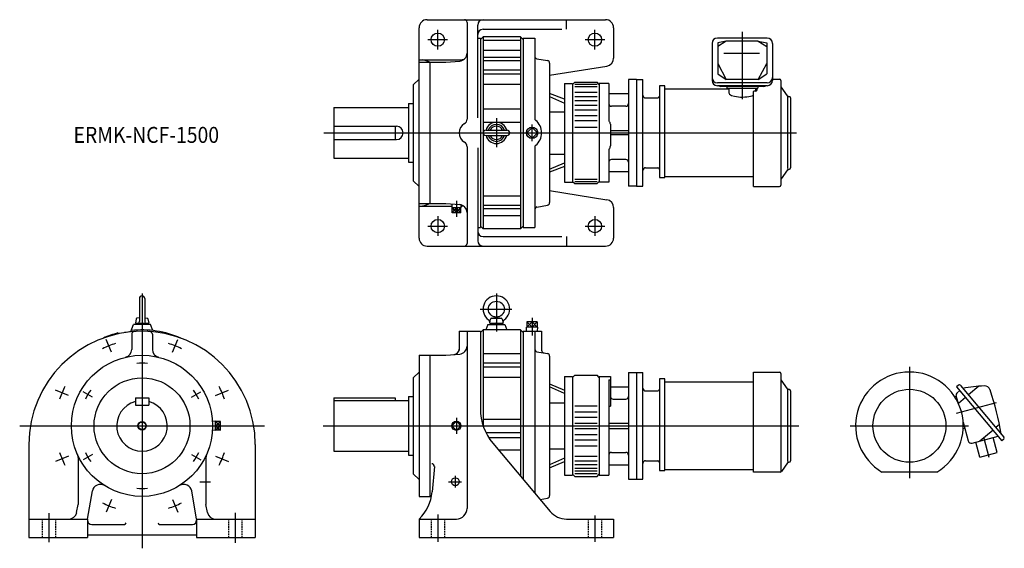
# Model space of a CAD drawing. Units: millimetres. Extents: x -230 to 1618, y -230 to 762.
import ezdxf

# ---------------------------------------------------------------- set-up
doc = ezdxf.new("R2010")
doc.units = ezdxf.units.MM
doc.linetypes.add('DASHED', pattern=[4.5, 3, -1.5])
doc.styles.get("Standard").update_dxf_attribs({"font": 'ROMANS', "bigfont": 'EXTFONT'})

msp = doc.modelspace()

# ---------------------------------------------------------------- linework, layer by layer
at = {"color": 7, "linetype": 'Continuous'}
for p, q in [((535, 762.5), (870, 762.5)), ((796.7, 744.5), (796.7, 762.5)), ((520, 352.5), (520, 747.5)), ((610, 757.5), (610, 576)), ((630, 578.2), (630, 752.5)), ((640, 744.5), (788.1, 744.5)), ((885, 747.5), (885, 690.3)), ((630, 727.5), (635, 727.5)), ((635, 725), (640, 730)), ((635, 727.5), (635, 372.5)), ((640, 730), (640, 370)), ((710, 730), (640, 730)), ((640, 724.3), (710, 724.3)), ((710, 730), (710, 370)), ((710, 730), (715, 725)), ((715, 727.5), (715, 372.5)), ((715, 727.5), (737, 727.5)), ((737, 727.5), (737, 577.2)), ((1173.2, 728), (1079.8, 728)), ((1096.5, 722.4), (1080.5, 719)), ((1096.5, 722.4), (1080.5, 712.3)), ((1156.5, 722.4), (1096.5, 722.4)), ((1156.5, 722.4), (1172.5, 719)), ((1156.5, 722.4), (1172.5, 712.3)), ((640, 705.1), (710, 705.1)), ((1069.8, 718), (1069.8, 648.5)), ((1080.5, 719), (1080.5, 660.8)), ((1172.5, 719), (1172.5, 660.8)), ((1183.2, 718), (1183.2, 648.5)), ((520, 687.4), (600, 687.4)), ((570, 682.5), (596.3, 684.8)), ((640, 692), (710, 692)), ((640, 685.7), (710, 685.7)), ((741.1, 689.2), (760.9, 685.7)), ((1158.8, 698.8), (1092.2, 698.8)), ((520, 682.5), (570, 682.5)), ((540, 682.5), (540, 417.5)), ((640, 668.3), (710, 668.3)), ((765, 680.8), (765, 419.2)), ((765, 658.1), (872.4, 675.5)), ((1080.5, 680.3), (1096.5, 650.4)), ((1156.5, 650.4), (1172.5, 680.3)), ((509, 640), (520, 651)), ((640, 660.6), (710, 660.6)), ((913, 650), (913, 450)), ((928, 650), (913, 650)), ((928, 650), (940, 650)), ((928, 650), (928, 450)), ((940, 450), (940, 650)), ((1080.5, 660.8), (1096.5, 650.4)), ((1156.5, 650.4), (1096.5, 650.4)), ((1156.5, 650.4), (1172.5, 660.8)), ((1183.2, 651), (1196.2, 651)), ((1199, 648.2), (1199, 451.8)), ((509, 640), (509, 460)), ((640, 641.3), (710, 641.3)), ((793, 642.5), (793, 457.5)), ((793, 642.5), (808, 642.5)), ((812, 645), (808, 641)), ((808, 642.5), (808, 457.5)), ((812, 645), (854, 645)), ((812, 641.3), (854, 641.3)), ((812, 637.2), (854, 637.2)), ((858, 641), (854, 645)), ((858, 642.5), (858, 457.5)), ((876, 642.5), (858, 642.5)), ((876, 642.5), (876, 573.6)), ((971, 638.3), (971, 466)), ((981, 638.3), (971, 638.3)), ((981, 466), (981, 638.3)), ((981, 632.6), (1101.5, 632.6)), ((1173.2, 644), (1079.8, 644)), ((1173.2, 638.5), (1079.8, 638.5)), ((1166.5, 637.2), (1086.5, 637.2)), ((1097.5, 637.2), (1097.5, 634.2)), ((1097.5, 634.2), (1155.5, 634.2)), ((1101.5, 634.2), (1101.5, 624.9)), ((1150.5, 628.6), (1149.5, 628.6)), ((1151.5, 634.2), (1151.5, 628.6)), ((1154.5, 630.6), (1154.5, 634.2)), ((1155.5, 637.2), (1155.5, 634.2)), ((1211.4, 619.4), (1199.4, 636.5)), ((793, 613.1), (765, 623.9)), ((765, 618), (793, 606)), ((812, 626.2), (854, 626.2)), ((812, 618.4), (854, 618.4)), ((812, 611), (854, 611)), ((913, 623), (876, 623)), ((945, 615.5), (968, 615.5)), ((1147.5, 449), (1147.5, 627.5)), ((1212, 483.2), (1212, 618.5)), ((1213, 618.5), (1214.2, 618.5)), ((1217, 615.7), (1217, 484.3)), ((360, 597.5), (500, 597.5)), ((360, 597.5), (360, 502.5)), ((500, 605), (509, 605)), ((500, 605), (500, 495)), ((640, 595.1), (710, 595.1)), ((812, 601.8), (854, 601.8)), ((812, 593.1), (854, 593.1)), ((908, 600), (881, 600)), ((765, 589.7), (793, 589.7)), ((812, 582.5), (854, 582.5)), ((812, 573), (854, 573)), ((360, 562.5), (477.5, 562.5)), ((475, 562.5), (475, 537.5)), ((640, 570), (710, 570)), ((645, 555), (685, 555)), ((812, 561), (854, 561)), ((879, 566.1), (879, 525.9)), ((360, 537.5), (477.5, 537.5)), ((645, 545), (685, 545)), ((913, 554), (879, 554)), ((913, 546), (879, 546)), ((610, 524), (610, 342.5)), ((630, 521.8), (630, 347.5)), ((737, 522.8), (737, 372.5)), ((876, 517.6), (876, 457.5)), ((360, 502.5), (500, 502.5)), ((765, 510.3), (793, 510.3)), ((908, 500), (881, 500)), ((500, 495), (509, 495)), ((765, 482), (793, 494)), ((793, 486.9), (765, 476.1)), ((945, 484.5), (968, 484.5)), ((1211.4, 480.6), (1199.4, 463.5)), ((1213, 481.5), (1214.2, 481.5)), ((812, 462.8), (854, 462.8)), ((913, 477), (876, 477)), ((971, 466), (981, 466)), ((1147.5, 467.4), (981, 467.4)), ((509, 460), (520, 449)), ((793, 457.5), (808, 457.5)), ((808, 459), (812, 455)), ((812, 458.7), (854, 458.7)), ((812, 455), (854, 455)), ((854, 455), (858, 459)), ((876, 457.5), (858, 457.5)), ((928, 450), (913, 450)), ((928, 450), (940, 450)), ((1147.5, 449), (1196.2, 449)), ((640, 431.7), (710, 431.7)), ((765, 441.9), (872.4, 424.5)), ((520, 417.5), (570, 417.5)), ((520, 412.6), (581.6, 412.6)), ((570, 417.5), (596.3, 415.2)), ((581.7, 416.5), (581.5, 409.1)), ((598.5, 409.1), (581.5, 409.1)), ((581.9, 400.1), (581.9, 409.1)), ((590, 400.1), (590, 409.1)), ((598.1, 400.1), (598.1, 409.1)), ((598.4, 415), (598.5, 409.1)), ((598.4, 412.6), (600, 412.6)), ((640, 414.3), (710, 414.3)), ((640, 408), (710, 408)), ((741.1, 410.8), (760.9, 414.3)), ((885, 409.7), (885, 352.5)), ((598.1, 400.1), (581.9, 400.1)), ((640, 394.9), (710, 394.9)), ((630, 372.5), (635, 372.5)), ((640, 370), (635, 375)), ((710, 370), (640, 370)), ((710, 370), (715, 375)), ((715, 372.5), (737, 372.5)), ((640, 355.5), (788.1, 355.5)), ((796.7, 355.5), (796.7, 337.5)), ((535, 337.5), (870, 337.5)), ((-5, 239), (-5, 195.8)), ((5, 239), (5, 195.8)), ((655.3, 202), (664.6, 204)), ((665.4, 204), (674.7, 202)), ((-20.8, 176.8), (-16, 190)), ((16, 190), (-16, 190)), ((-11.1, 200.8), (-12.5, 193)), ((-12.5, 193), (12.5, 193)), ((-10.7, 193), (-10.7, 190)), ((-5, 203), (-10, 202)), ((0, 190), (-3, 193)), ((0, 193), (3, 190)), ((5, 203), (10, 202)), ((10.7, 193), (10.7, 190)), ((11.1, 200.8), (12.5, 193)), ((20, 178.9), (16, 190)), ((649, 190), (645.4, 180)), ((649, 190), (681, 190)), ((652.5, 193), (653.8, 200.3)), ((652.5, 193), (677.5, 193)), ((654.2, 193), (654.2, 190)), ((655.8, 202), (674.2, 202)), ((665, 190), (662, 193)), ((665, 193), (668, 190)), ((675.7, 193), (675.7, 190)), ((676.2, 200.3), (677.5, 193)), ((681, 190), (684.6, 180)), ((742.7, 185.3), (721.3, 185.3)), ((721.5, 177.5), (721.3, 185.3)), ((722.5, 195.3), (722.5, 185.3)), ((741.5, 195.3), (722.5, 195.3)), ((732, 195.3), (732, 185.3)), ((741.5, 195.3), (741.5, 185.3)), ((742.5, 177.5), (742.7, 185.3)), ((-43.7, 173), (-45.1, 174.3)), ((-19.4, 172), (-19.4, 143.4)), ((19.4, 172), (19.4, 143.4)), ((595, 177.5), (635, 177.5)), ((595, 177.5), (595, 141.1)), ((610, 177.5), (610, -155)), ((635, 175), (640, 180)), ((635, 177.5), (635, 31.7)), ((640, 180), (640, 0.6)), ((710, 180), (640, 180)), ((710, 180), (710, -94)), ((710, 180), (715, 175)), ((715, 177.5), (750, 177.5)), ((715, 177.5), (715, -99.9)), ((737, 177.5), (737, -126.1)), ((750, 177.5), (750, 141.8)), ((520, 132.5), (570, 132.5)), ((520, 132.5), (520, -132.5)), ((540, 132.5), (540, -132.5)), ((570, 132.5), (596.3, 134.8)), ((640, 135.7), (710, 135.7)), ((741.1, 139.2), (760.9, 135.7)), ((765, 130.8), (765, -130.8)), ((640, 118.3), (710, 118.3)), ((509, 90), (520, 101)), ((640, 110.6), (710, 110.6)), ((793, 92.5), (793, -92.5)), ((793, 92.5), (808, 92.5)), ((812, 95), (808, 91)), ((808, 92.5), (808, -92.5)), ((812, 95), (854, 95)), ((858, 91), (854, 95)), ((858, 92.5), (858, -92.5)), ((858, 92.5), (879, 92.5)), ((879, 92.5), (879, 36.8)), ((913, 100), (928, 100)), ((913, 100), (913, -100)), ((928, 100), (928, -100)), ((928, 100), (940, 100)), ((940, -100), (940, 100)), ((1147.5, -86.8), (1147.5, 101)), ((1147.5, 101), (1196.2, 101)), ((1199, 98.2), (1199, -85.6)), ((509, 90), (509, -90)), ((640, 91.3), (710, 91.3)), ((765, 78.8), (793, 67.2)), ((876, 86.1), (879, 86.1)), ((876, 86.1), (876, -92.5)), ((971, 88.3), (971, -84)), ((981, 88.3), (971, 88.3)), ((981, -84), (981, 88.3)), ((981, 82.6), (1147.5, 82.6)), ((1211.4, 69.4), (1199.4, 86.5)), ((1532.2, 76.3), (1528.8, 73.4)), ((1536, 75.9), (1617.7, -21.4)), ((1570.6, 74.3), (1551.1, 57.9)), ((793, 60.6), (765, 73.3)), ((879, 73), (913, 73)), ((945, 65.5), (968, 65.5)), ((1212, -66.8), (1212, 68.5)), ((1213, 68.5), (1214.2, 68.5)), ((1217, 65.7), (1217, -65.7)), ((1525.1, 54.8), (1528, 55.6)), ((1527.6, 56.8), (1530.9, 44.7)), ((1528.8, 73.4), (1613.9, -28.1)), ((1529, 61.1), (1534.9, 66.1)), ((-12.5, 52.5), (-12.5, 38.5)), ((-12.5, 52.5), (12.5, 52.5)), ((-12.5, 38.5), (12.5, 38.5)), ((12.5, 52.5), (12.5, 38.5)), ((360, 52.5), (360, -47.5)), ((360, 52.5), (475, 52.5)), ((360, 47.5), (500, 47.5)), ((475, 52.5), (475, 47.5)), ((500, 55), (500, -55)), ((500, 55), (509, 55)), ((765, 43.2), (793, 43.2)), ((812, 37.7), (854, 37.7)), ((884, 50), (908, 50)), ((1545.6, 53.3), (1532.2, 42)), ((812, 26.2), (854, 26.2)), ((876, 36.8), (879, 36.8)), ((138.1, 8.5), (132.2, 8.3)), ((138.1, -8.5), (138.1, 8.5)), ((147.1, 8.1), (138.1, 8.1)), ((147.1, -8.1), (147.1, 8.1)), ((640, 12.3), (710, 12.3)), ((812, 16.5), (854, 16.5)), ((812, 5), (854, 5)), ((876, 5), (913, 5)), ((1541.1, 6.6), (1550.5, -28.5)), ((1609.3, 2.3), (1602.6, -3.4)), ((138.1, -8.5), (132.2, -8.3)), ((147.1, -8.1), (138.1, -8.1)), ((645.2, -12.3), (710, -12.3)), ((812, -5), (854, -5)), ((812, -16.5), (854, -16.5)), ((876, -5), (913, -5)), ((1541.2, -5.1), (1544, -4.3)), ((1597.1, -8), (1572.2, -28.8)), ((-212.5, -35), (-212.5, -210)), ((212.5, -35), (212.5, -210)), ((650.9, -22.2), (710, -22.2)), ((658.4, -32.5), (766, -160.7)), ((812, -26.2), (854, -26.2)), ((1557.8, -32.7), (1606.8, -19.6)), ((1572.1, -58.9), (1564.6, -30.9)), ((1604.9, -50.1), (1597.4, -22.1)), ((1617.3, -25.2), (1613.9, -28.1)), ((360, -47.5), (500, -47.5)), ((500, -55), (509, -55)), ((669, -45.1), (710, -45.1)), ((765, -43.2), (793, -43.2)), ((812, -37.7), (854, -37.7)), ((881, -50), (908, -50)), ((1572.1, -58.9), (1604.9, -50.1)), ((-120, -59.4), (-120, -147.6)), ((120, -59.4), (120, -147.6)), ((793, -60.6), (765, -73.3)), ((765, -78.8), (793, -67.2)), ((812, -56.7), (854, -56.7)), ((812, -66), (854, -66)), ((812, -72.8), (854, -72.8)), ((876, -73), (913, -73)), ((945, -65.5), (968, -65.5)), ((1211.4, -69.4), (1200, -85.6)), ((1213, -68.5), (1214.2, -68.5)), ((509, -90), (520, -101)), ((548.6, -76.5), (544.5, -124.1)), ((707.8, -91.3), (710, -91.3)), ((808, -91), (812, -95)), ((812, -79.7), (854, -79.7)), ((812, -84.7), (854, -84.7)), ((812, -89.3), (854, -89.3)), ((854, -95), (858, -91)), ((971, -84), (981, -84)), ((1147.5, -82.6), (981, -82.6)), ((1197.7, -86.8), (1147.5, -86.8)), ((1491.9, -86.8), (1388.7, -86.8)), ((793, -92.5), (808, -92.5)), ((812, -95), (854, -95)), ((858, -92.5), (876, -92.5)), ((913, -100), (928, -100)), ((928, -100), (940, -100)), ((-102.5, -175), (-93.2, -122.3)), ((102.5, -175), (93.2, -122.3)), ((-122.7, -162.6), (-120, -147.6)), ((122.7, -162.6), (120, -147.6)), ((520, -132.5), (543.3, -132.5)), ((747.1, -138.2), (760.9, -135.7)), ((-212.5, -175), (-102.5, -175)), ((-102.5, -175), (-102.5, -210)), ((102.5, -175), (102.5, -210)), ((102.5, -175), (212.5, -175)), ((520, -175), (520, -210)), ((520, -175), (590, -175)), ((796.7, -175), (885, -175)), ((885, -175), (885, -210)), ((-94.5, -185), (-33, -185)), ((33, -185), (94.5, -185)), ((-212.5, -210), (-102.5, -210)), ((-102.5, -205), (102.5, -205)), ((102.5, -210), (212.5, -210)), ((520, -210), (885, -210))]:
    msp.add_line(p, q, dxfattribs=at)
at = {"color": 3, "linetype": 'Continuous'}
for p, q in [((555, 706.5), (555, 743.5)), ((850, 706.5), (850, 743.5)), ((1126.5, 739.4), (1126.5, 613.4)), ((536.5, 725), (573.5, 725)), ((831.5, 725), (868.5, 725)), ((665, 577.8), (665, 523.4)), ((722.1, 550), (732, 559.9)), ((732, 534.3), (732, 565.7)), ((732, 559.9), (741.9, 550)), ((341.1, 550), (1228.1, 550)), ((732, 540.1), (722.1, 550)), ((741.9, 550), (732, 540.1)), ((581.9, 400.1), (590, 409.1)), ((581.9, 409.1), (590, 400.1)), ((590, 422.1), (590, 392.2)), ((590, 400.1), (598.1, 409.1)), ((598.1, 400.1), (590, 409.1)), ((555, 393.5), (555, 356.5)), ((850, 393.5), (850, 356.5)), ((536.5, 375), (573.5, 375)), ((831.5, 375), (868.5, 375)), ((0, 248.2), (0, -230)), ((665, 248.3), (665, 176.9)), ((634.3, 219), (694.1, 219)), ((732, 185.3), (722.5, 195.3)), ((722.5, 185.3), (732, 195.3)), ((732, 203), (732, 169.3)), ((732, 185.3), (741.5, 195.3)), ((741.5, 185.3), (732, 195.3)), ((-57.2, 138.1), (-67.2, 162.1)), ((57.2, 138.1), (67.2, 162.1)), ((1440.3, 111), (1440.3, -98.2)), ((-138.1, 57.2), (-162.1, 67.2)), ((-93.1, 53.7), (-110.4, 63.7)), ((93.1, 53.7), (110.4, 63.7)), ((138.1, 57.2), (162.1, 67.2)), ((1528.4, 23.6), (1603.9, 43.8)), ((-229.6, 0), (229.6, 0)), ((138.1, 0), (147.1, 8.1)), ((147.1, 0), (138.1, -8.1)), ((138.1, 0), (147.1, -8.1)), ((138.1, 8.1), (147.1, 0)), ((340, 0), (1232.7, 0)), ((590, 8.5), (581.5, 0)), ((590, -8.5), (581.5, 0)), ((590, 15), (590, -15)), ((598.5, 0), (590, 8.5)), ((598.5, 0), (590, -8.5)), ((1329.3, 0), (1551.3, 0)), ((1589.8, -59.3), (1580.3, -23.9)), ((-93.1, -53.8), (-110.4, -63.8)), ((93.1, -53.8), (110.4, -63.8)), ((-138.1, -57.2), (-162.1, -67.2)), ((138.1, -57.2), (162.1, -67.2)), ((108.3, -105), (128.2, -105)), ((575.4, -105), (599.5, -105)), ((588, -93.8), (588, -115.7)), ((-57.2, -138.1), (-67.2, -162.1)), ((57.2, -138.1), (67.2, -162.1)), ((-175, -164.2), (-175, -218.7)), ((175, -163.2), (175, -219.7)), ((555, -166.7), (555, -217.6)), ((850, -168.3), (850, -217.6))]:
    msp.add_line(p, q, dxfattribs=at)
at = {"color": 3, "linetype": 'DASHED'}
for p, q in [((-187.5, -175), (-187.5, -210)), ((-162.5, -175), (-162.5, -210)), ((162.5, -175), (162.5, -210)), ((187.5, -175), (187.5, -210)), ((542.5, -175), (542.5, -210)), ((567.5, -175), (567.5, -210)), ((837.5, -175), (837.5, -210)), ((862.5, -175), (862.5, -210))]:
    msp.add_line(p, q, dxfattribs=at)
at = {"color": 7, "linetype": 'Continuous'}
for centre, radius in [((555, 725), 12.5), ((850, 725), 12.5), ((732, 550), 10.7), ((555, 375), 12.5), ((850, 375), 12.5), ((665, 219), 15), ((0, 0), 132.5), ((0, 0), 90), ((1440.3, 0), 68.5), ((590, 0), 8.51)]:
    msp.add_circle(centre, radius, dxfattribs=at)
at = {"color": 3, "linetype": 'Continuous'}
for centre, radius in [((0, 0), 8), ((0, 0), 7.1), ((588, -105), 7.4)]:
    msp.add_circle(centre, radius, dxfattribs=at)
at = {"color": 7, "linetype": 'Continuous'}
for centre, radius, start, end in [((535, 747.5), 15, 90, 180), ((605, 757.5), 5, 0, 90), ((640, 752.5), 10, 90, 180), ((870, 747.5), 15, 0, 90), ((640, 734.5), 10, 90, 180), ((1079.8, 718), 10, 90, 180), ((1173.2, 718), 10, 0, 90), ((595, 699.7), 15, 275, 0), ((595, 699.7), 15, 275, 0), ((600, 697.4), 10, 270, 304.2602), ((742, 694.1), 5, 180, 260), ((760, 680.8), 5, 0, 80), ((870, 690.3), 15, 279.1623, 0), ((1079.8, 654), 10, 180, 270), ((1079.8, 648.5), 10, 180, 270), ((1173.2, 654), 10, 270, 0), ((1173.2, 648.5), 10, 270, 0), ((1196.2, 648.2), 2.8, 0, 90), ((1086.5, 644.4), 7.2, 235.0271, 270), ((1166.5, 644.4), 7.2, 270, 304.9729), ((1201, 637.7), 2, 180, 215), ((945, 620.5), 5, 180, 270), ((968, 618.5), 3, 270, 0), ((1213, 620.5), 2, 215, 270), ((1214.2, 615.7), 2.8, 0, 90), ((881, 605), 5, 180, 270), ((908, 605), 5, 270, 0), ((600, 576), 10, 300, 0), ((742, 577.2), 5, 180, 231.0552), ((720, 550), 30, 308.9448, 51.0552), ((878, 573.6), 2, 180, 223.3418), ((477.5, 550), 12.5, 270, 90), ((615, 550), 20, 120, 240), ((645, 550), 5, 90, 270), ((665, 550), 20, 14.4426, 165.5574), ((665, 550), 16, 18.21, 161.79), ((665, 550), 12.5, 23.5782, 156.4218), ((685, 550), 5, 270, 90), ((870, 566.1), 9, 0, 43.3418), ((665, 550), 20, 194.4426, 345.5574), ((665, 550), 16, 198.21, 341.79), ((665, 550), 12.5, 203.5782, 336.4218), ((600, 524), 10, 0, 60), ((742, 522.8), 5, 128.9448, 180), ((878, 517.6), 2, 140.2849, 180), ((868, 525.9), 11, 320.2849, 0), ((881, 495), 5, 90, 180), ((908, 495), 5, 0, 90), ((945, 479.5), 5, 90, 180), ((968, 481.5), 3, 0, 90), ((1213, 479.5), 2, 90, 145), ((1213, 479.5), 2, 90, 145), ((1214.2, 484.3), 2.8, 270, 0), ((1201, 462.3), 2, 145, 180), ((1196.2, 451.8), 2.8, 270, 0), ((595, 400.3), 15, 0, 85), ((600, 402.6), 10, 55.7398, 90), ((742, 405.9), 5, 100, 180), ((760, 419.2), 5, 280, 0), ((870, 409.7), 15, 0, 80.8377), ((535, 352.5), 15, 180, 270), ((640, 365.5), 10, 180, 270), ((870, 352.5), 15, 270, 0), ((605, 342.5), 5, 270, 0), ((640, 347.5), 10, 180, 270), ((0, 239), 5, 0, 180), ((665, 219), 25, 306.4238, 233.5761), ((-9.7, 200.6), 1.4, 101.6057, 170), ((-6.4, 195.8), 1.4, 270, 0), ((6.4, 195.8), 1.4, 180, 270), ((9.7, 200.6), 1.4, 10, 78.3943), ((646.6, 194.1), 6, 349.8636, 53.5762), ((655.8, 200), 2, 90, 170), ((674.2, 200), 2, 10, 90), ((683.4, 194.1), 6, 126.4239, 190), ((0, -35), 212.5, 0, 180), ((0, 0), 180, 104.5164, 113.769), ((0, 0), 178, 96.7145, 100.6032), ((0, 0), 180, 66.231, 96.3945), ((-14.4, 172), 5, 93.9696, 180), ((14.4, 172), 5, 0, 86.0305), ((595, 149.7), 15, 275, 0), ((-34.4, 143.4), 15, 283.4728, 0), ((34.4, 143.4), 15, 180, 256.5272), ((585, 143.9), 10, 275, 0), ((742, 144.1), 5, 180, 260), ((755, 141.8), 5, 180, 260), ((760, 130.8), 5, 0, 80), ((1196.2, 98.2), 2.8, 0, 90), ((1440.3, 0), 101, 300.7501, 239.2499), ((1201, 87.7), 2, 180, 215), ((1534, 74.2), 2.7, 40, 130), ((1594.8, -226), 301.2, 92.6991, 100.3442), ((1581.2, 63.7), 11.2, 18.2789, 92.6991), ((945, 70.5), 5, 180, 270), ((968, 68.5), 3, 270, 0), ((1213, 70.5), 2, 215, 270), ((1214.2, 65.7), 2.8, 0, 90), ((1531.7, 57.9), 4.2, 130, 195), ((1020.9, -121.3), 601.2, 10.142, 18.2789), ((0, 0), 47.5, 105.2575, 74.7425), ((884, 55), 5, 180, 270), ((908, 55), 5, 270, 0), ((735, 31.8), 100, 180, 220), ((1556.3, -26.9), 6, 195, 285), ((1615.6, -23.1), 2.7, 310, 40), ((-135, -59.4), 15, 0, 23.7581), ((135, -59.4), 15, 156.2419, 180), ((881, -55), 5, 90, 180), ((908, -55), 5, 0, 90), ((543.6, -76.1), 5, 355, 90), ((945, -70.5), 5, 90, 180), ((968, -68.5), 3, 0, 90), ((1213, -70.5), 2, 90, 145), ((1214.2, -65.7), 2.8, 270, 0), ((1197.7, -84), 2.8, 270, 325), ((-78.4, -124.9), 15, 57.8742, 170), ((78.4, -124.9), 15, 10, 122.1257), ((464.8, -117.1), 80, 313.6729, 354.9999), ((760, -130.8), 5, 280, 0), ((-137.4, -160), 15, 270, 350), ((137.4, -160), 15, 190, 270), ((590, -155), 20, 270, 0), ((796.7, -135), 40, 220, 270), ((-94.5, -177), 8, 180, 270), ((-33, -182), 3, 270, 0), ((33, -182), 3, 180, 270), ((94.5, -177), 8, 270, 0)]:
    msp.add_arc(centre, radius, start, end, dxfattribs=at)
at = {"color": 3, "linetype": 'Continuous'}
for radius, start, end in [(162.5, 107.9156, 117.0853), (162.5, 62.9156, 72.0853), (117.5, 85.1226, 94.878), (162.5, 152.9156, 162.0853), (162.5, 17.9156, 27.0853), (117.5, 145.1226, 154.878), (117.5, 25.1226, 34.878), (162.5, 197.9156, 207.0853), (117.5, 205.1226, 214.878), (117.5, 325.1226, 334.878), (162.5, 332.9156, 342.0853), (117.5, 265.1226, 274.878), (162.5, 242.9156, 252.0853), (162.5, 287.9156, 297.0853)]:
    msp.add_arc((0, 0), radius, start, end, dxfattribs=at)
at = {"color": 7, "linetype": 'Continuous'}
for centre, major_axis, ratio, start_param, end_param in [((520, 670), (28.6, 0), 0.60891, 0.799954, 1.36571), ((1149.5, 627.5), (-2, 0), 0.544093, 4.712389, 6.283185), ((1150.5, 630.6), (4, 0), 0.508867, 4.712389, 6.283185), ((1126.5, 624.9), (25, 0), 0.307886, 3.141593, 5.709672), ((520, 430), (28.6, 0), 0.60891, 4.940713, 5.483231)]:
    msp.add_ellipse(centre, major_axis=major_axis, ratio=ratio, start_param=start_param, end_param=end_param, dxfattribs=at)

# ---------------------------------------------------------------- texts
at = {"color": 7, "insert": (-128.6, 531.2), "char_height": 30, "attachment_point": 7}
msp.add_mtext('{\\W0.888889;ERMK-NCF-1500}', dxfattribs=at)

doc.saveas('drawing.dxf')
